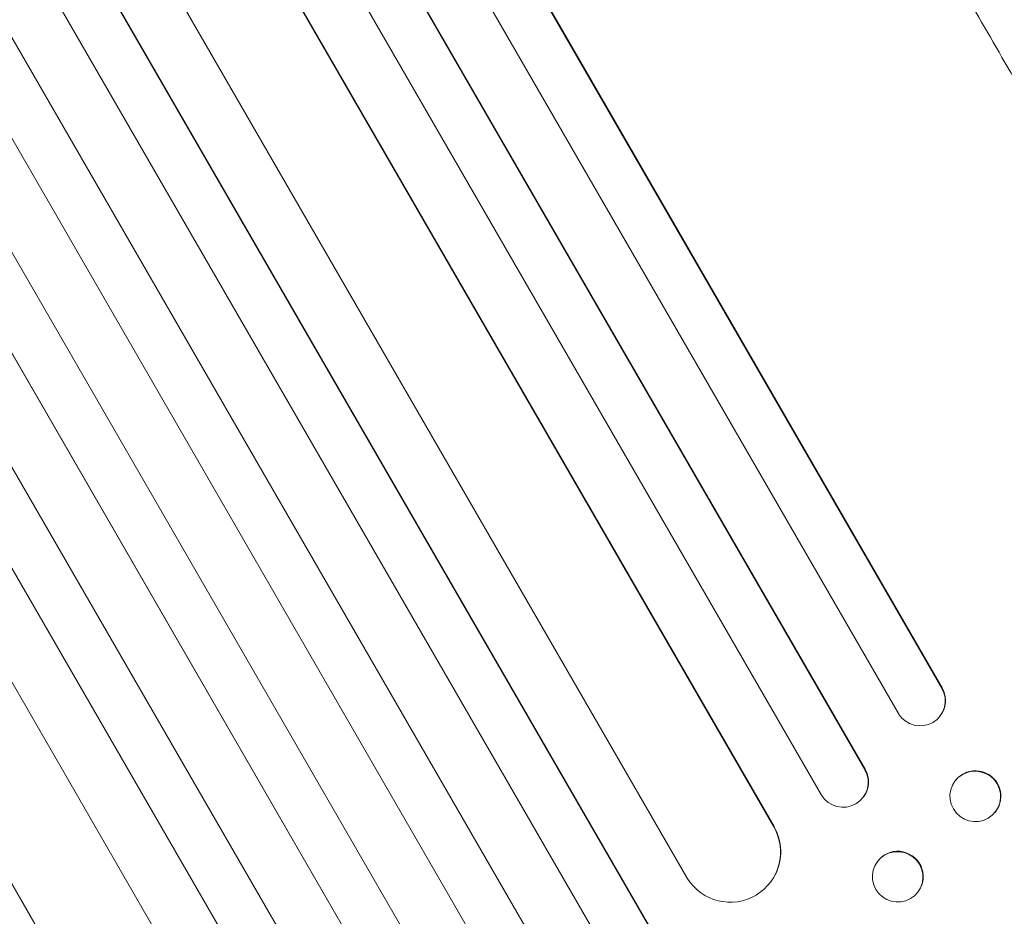
# Model space of a CAD drawing. Units: millimetres. Extents: x -5127 to 4945, y -4604 to 4576.
# Drawn here: x 1262 to 1555, y -2397 to -2130 of the extents above; entities that cross this region are included whole.
import ezdxf

# ---------------------------------------------------------------- set-up
doc = ezdxf.new("R2010")
doc.units = ezdxf.units.MM
doc.header["$LTSCALE"] = 20
doc.layers.add('2d', color=230, linetype='Continuous')

msp = doc.modelspace()

# ---------------------------------------------------------------- linework, layer by layer
at = {"layer": '2d', "lineweight": 0}
for p, q in [((722.61, -918.3), (1536.89, -2328.68)), ((722.79, -918.9), (1536.79, -2328.8)), ((709.03, -925.07), (1523.86, -2336.4)), ((693.49, -931.93), (1513.94, -2352.98)), ((693.7, -932.52), (1513.86, -2353.09)), ((680.09, -938.94), (1500.93, -2360.69)), ((667.63, -951.21), (1486.8, -2370.06)), ((667.87, -951.79), (1486.76, -2370.14)), ((622.88, -967.78), (1452.51, -2404.73)), ((640.96, -965.17), (1460.96, -2385.46)), ((623.15, -968.33), (1452.5, -2404.8)), ((609.91, -975.39), (1439.56, -2412.38)), ((594.79, -983.17), (1425.8, -2422.52)), ((595.08, -983.71), (1425.81, -2422.58)), ((582, -991.05), (1412.85, -2430.13)), ((567.27, -999.55), (1398.13, -2438.63)), ((554.06, -1006.69), (1385.07, -2446.04)), ((554.38, -1007.21), (1385.11, -2446.08)), ((539.76, -1015.89), (1369.41, -2452.88)), ((526.68, -1023.32), (1356.31, -2460.28)), ((527.02, -1023.83), (1356.37, -2460.3)), ((515.38, -1037.67), (1335.39, -2457.96)), ((489.96, -1053.79), (1309.13, -2472.64)), ((490.34, -1054.29), (1309.22, -2472.64)), ((1536.79, -2328.8), (1536.89, -2328.68)), ((1536.79, -2328.8), (1536.79, -2328.8)), ((1536.14, -2337.29), (1536.04, -2337.4)), ((1513.86, -2353.09), (1513.94, -2352.98)), ((1513.86, -2353.09), (1513.86, -2353.09)), ((1540.97, -2356.15), (1540.87, -2356.27)), ((1513.54, -2361.11), (1513.47, -2361.22)), ((1552.73, -2365.71), (1552.63, -2365.83)), ((1486.75, -2370.15), (1486.76, -2370.14)), ((1486.76, -2370.14), (1486.8, -2370.06)), ((1517.48, -2380.65), (1517.41, -2380.75)), ((1487.2, -2384.29), (1487.16, -2384.37)), ((1529.94, -2389.18), (1529.87, -2389.28))]:
    msp.add_line(p, q, dxfattribs=at)
for centre, major_axis, ratio, start_param, end_param in [((1530.26, -2332.5), (5.78, -4.9), 0.988103, -1.886247, 1.223558), ((1507.34, -2356.8), (6.12, -4.42), 0.991927, -1.967917, 1.145376), ((1546.75, -2361.05), (5.88, -4.78), 0.987914, -1.931315, 4.35187), ((1473.73, -2377.59), (13.43, -6.78), 0.995453, -2.119379, 0.98911), ((1523.64, -2385.02), (6.23, -4.27), 0.99174, -2.014471507425332, 4.268713799754254)]:
    msp.add_ellipse(centre, major_axis=major_axis, ratio=ratio, start_param=start_param, end_param=end_param, dxfattribs=at)
at = {"layer": '2d', "lineweight": 0, "extrusion": (0, 0, -1)}
for centre, major_axis, ratio, start_param, end_param in [((1530.36, -2332.38), (5.78, -4.9), 0.988103, -1.223375, 0), ((1507.42, -2356.7), (6.12, -4.42), 0.991927, -1.145194, 0), ((1546.85, -2360.93), (-5.88, 4.78), 0.987914, 0, 3.141593), ((1473.77, -2377.51), (13.43, -6.78), 0.995453, -0.98875, 0), ((1523.71, -2384.91), (-6.23, 4.27), 0.99174, 0, 3.141593)]:
    msp.add_ellipse(centre, major_axis=major_axis, ratio=ratio, start_param=start_param, end_param=end_param, dxfattribs=at)
at = {"layer": '2d', "lineweight": 0}
msp.add_open_spline([(1303.58, -1705.87), (1304.9, -1708.14), (1306.21, -1710.43), (1311.25, -1719.15), (1315, -1725.65), (1322.58, -1738.77), (1326.4, -1745.4), (1334.11, -1758.75), (1337.99, -1765.47), (1345.82, -1779.03), (1349.77, -1785.87), (1357.71, -1799.63), (1361.72, -1806.56), (1369.78, -1820.53), (1373.83, -1827.56), (1382, -1841.71), (1386.12, -1848.83), (1394.39, -1863.16), (1398.55, -1870.37), (1406.93, -1884.88), (1411.14, -1892.18), (1419.61, -1906.85), (1423.87, -1914.23), (1432.44, -1929.07), (1436.75, -1936.53), (1445.4, -1951.52), (1449.75, -1959.05), (1458.49, -1974.19), (1462.88, -1981.8), (1471.7, -1997.08), (1476.14, -2004.75), (1485.04, -2020.17), (1489.51, -2027.91), (1498.48, -2043.45), (1502.99, -2051.26), (1512.03, -2066.92), (1516.57, -2074.79), (1525.69, -2090.57), (1530.26, -2098.49), (1539.43, -2114.37), (1544.03, -2122.34), (1553.26, -2138.33), (1557.89, -2146.35), (1564, -2156.92), (1565.47, -2159.47), (1566.94, -2162.01)], degree=3, knots=[0, 0, 0, 0, 10.000129, 10.000129, 38.036609, 38.036609, 65.993027, 65.993027, 93.84285, 93.84285, 121.597597, 121.597597, 149.268856, 149.268856, 176.868215, 176.868215, 204.407266, 204.407266, 231.897601, 231.897601, 259.350822, 259.350822, 286.778535, 286.778535, 314.193757, 314.193757, 341.60755, 341.60755, 369.036159, 369.036159, 396.491133, 396.491133, 423.984007, 423.984007, 451.526302, 451.526302, 479.129531, 479.129531, 506.805198, 506.805198, 534.5648, 534.5648, 562.419827, 562.419827, 571.250205, 571.250205, 571.250205, 571.250205], dxfattribs=at)

doc.saveas('drawing.dxf')
